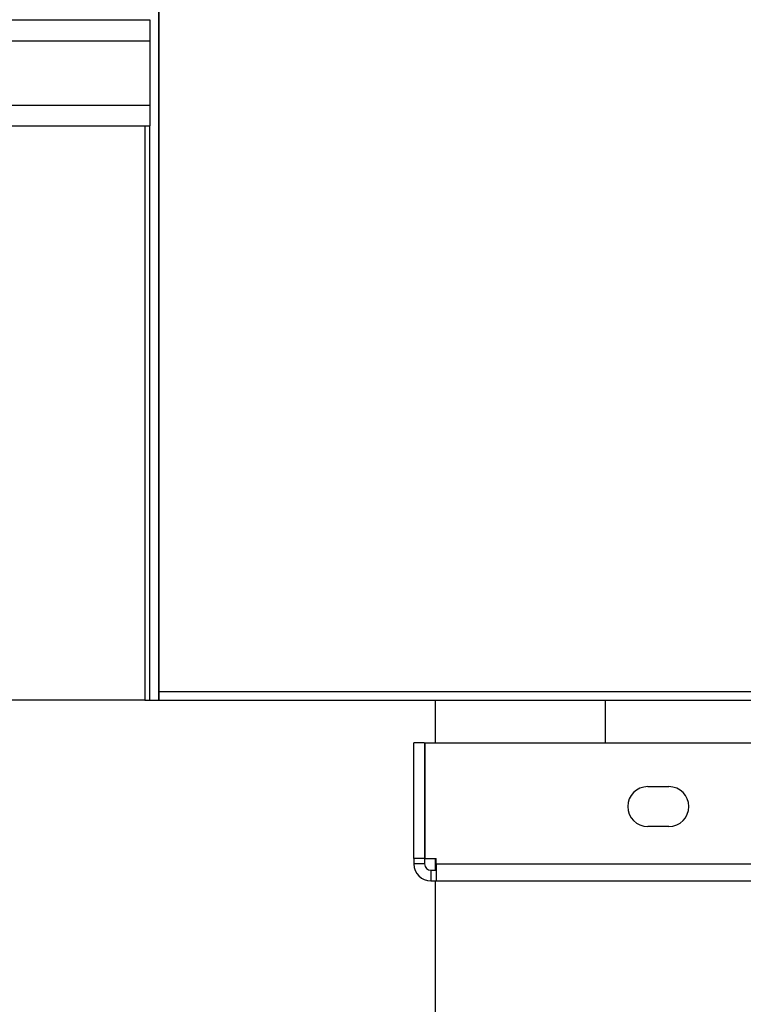
# Paper-space layout 'Sheet2' of a CAD drawing. Units: inches. Extents: x 0.4 to 16.6, y 0.2 to 10.8.
# Drawn here: x 7.7 to 8, y 4.5 to 5 of the extents above; entities that cross this region are included whole.
import ezdxf

# ---------------------------------------------------------------- set-up
doc = ezdxf.new("R2010")
doc.units = ezdxf.units.IN
doc.header["$MEASUREMENT"] = 0
doc.styles.add('SLDTEXTSTYLE0', font='TXT', dxfattribs={"width": 0.75})
doc.dimstyles.new('SLDDIMSTYLE1', dxfattribs={"dimtxt": 0.125, "dimasz": 0.13, "dimexe": 0, "dimexo": 0.0625, "dimgap": 0.03125, "dimtad": 0, "dimtih": 1, "dimtoh": 1, "dimdec": 3, "dimlfac": 24, "dimrnd": 1e-09, "dimzin": 12, "dimdsep": 46, "dimtxsty": 'SLDTEXTSTYLE0', "dimsah": 1, "dimcen": 0.09, "dimadec": 0, "dimazin": 3, "dimtfac": 1, "dimtdec": 3, "dimtofl": 0, "dimtmove": 0, "dimatfit": 3, "dimfxl": 0, "dimfrac": 2, "dimtolj": 1, "dimtzin": 12, "dimarcsym": 0})

# ---------------------------------------------------------------- blocks, each defined once
blk = doc.blocks.new('_D_12')
at = {"color": 7, "linetype": 'Continuous', "lineweight": 18}
for p, q in [((7.09468, 4.98403), (6.77972, 4.98403)), ((6.90472, 4.98403), (6.90472, 4.05014)), ((6.90472, 3.05434), (6.90472, 3.8517)), ((7.74489, 3.05434), (6.77972, 3.05434))]:
    blk.add_line(p, q, dxfattribs=at)
for points in [[(6.90472, 4.98403), (6.88472, 4.85403), (6.92472, 4.85403)], [(6.90472, 3.05434), (6.92472, 3.18434), (6.88472, 3.18434)]]:
    blk.add_solid(points, dxfattribs=at)
at = {"color": 7, "linetype": 'Continuous', "lineweight": 18, "insert": (6.65073, 4.01283), "char_height": 0.125, "attachment_point": 1, "style": 'SLDTEXTSTYLE0'}
blk.add_mtext('46.313', dxfattribs=at)
blk = doc.blocks.new('_D_13')
at = {"color": 7, "linetype": 'Continuous', "lineweight": 18}
for p, q in [((7.13426, 5.02361), (7.13426, 7.32906)), ((10.70471, 5.65382), (10.70471, 7.32906)), ((7.13426, 7.20406), (8.96103, 7.20406)), ((10.70471, 7.20406), (9.46902, 7.20406))]:
    blk.add_line(p, q, dxfattribs=at)
for points in [[(7.13426, 7.20406), (7.26426, 7.18406), (7.26426, 7.22406)], [(10.70471, 7.20406), (10.57471, 7.22406), (10.57471, 7.18406)]]:
    blk.add_solid(points, dxfattribs=at)
at = {"color": 7, "linetype": 'Continuous', "lineweight": 18, "insert": (8.96103, 7.26598), "char_height": 0.125, "attachment_point": 1, "style": 'SLDTEXTSTYLE0'}
blk.add_mtext('85.691', dxfattribs=at)

psp = doc.layouts.new('Sheet2')

# ---------------------------------------------------------------- linework, layer by layer
at = {"color": 7, "linetype": 'Continuous', "lineweight": 25}
for p, q in [((7.721972, 5.504861), (7.721972, 4.655069)), ((7.721972, 4.650694), (7.721972, 5.500486)), ((7.14468, 4.984028), (7.717597, 4.984028)), ((7.717597, 4.973611), (7.717597, 4.942361)), ((7.717597, 4.931944), (7.14468, 4.931944)), ((7.714993, 4.931944), (7.714993, 4.650694)), ((7.717597, 4.650694), (7.717597, 4.931657)), ((7.721972, 4.655069), (9.075318, 4.655069)), ((7.721972, 4.655069), (7.721972, 4.650694)), ((7.714993, 4.650694), (7.253617, 4.650694)), ((7.714993, 4.650694), (7.717597, 4.650694)), ((7.717597, 4.650694), (7.721972, 4.650694)), ((7.721972, 4.650694), (9.075318, 4.650694)), ((7.857389, 4.650694), (7.857389, 4.629861)), ((7.940722, 4.650694), (7.940722, 4.629861)), ((7.85218, 4.629861), (7.846972, 4.629861)), ((7.846972, 4.57309), (7.846972, 4.629861)), ((7.85218, 4.629861), (7.85218, 4.57309)), ((7.852475, 4.57309), (7.852475, 4.629861)), ((7.852475, 4.629861), (8.07093, 4.629861)), ((7.961555, 4.608378), (7.971972, 4.608378)), ((7.971972, 4.588844), (7.961555, 4.588844)), ((7.85218, 4.57309), (7.846972, 4.57309)), ((7.846972, 4.57309), (7.846972, 4.570486)), ((7.85218, 4.570486), (7.846972, 4.570486)), ((7.85218, 4.57309), (7.85218, 4.570486)), ((7.852475, 4.57309), (7.857909, 4.57309)), ((7.857389, 4.57309), (7.857389, 4.567361)), ((7.857909, 4.570486), (7.857909, 4.57309)), ((7.857909, 4.570486), (8.091764, 4.570486)), ((7.857909, 4.570486), (7.857909, 4.562153)), ((7.855305, 4.567361), (7.855305, 4.562153)), ((7.855305, 4.567361), (7.857909, 4.567361)), ((7.855305, 4.562153), (7.857909, 4.562153)), ((7.857389, 4.562153), (7.857389, 3.062152)), ((7.857909, 4.562153), (8.088639, 4.562153))]:
    psp.add_line(p, q, dxfattribs=at)
at = {"color": 8, "linetype": 'Continuous', "lineweight": 25}
for p, q in [((7.717597, 4.973611), (7.134264, 4.973611)), ((7.134264, 4.942361), (7.717597, 4.942361))]:
    psp.add_line(p, q, dxfattribs=at)
at = {"color": 7, "linetype": 'Continuous', "lineweight": 25}
for centre, radius, start, end in [((7.961555, 4.598611), 0.009767, 90, 270), ((7.971972, 4.598611), 0.009767, 270, 90), ((7.855305, 4.570486), 0.008333, 180, 270), ((7.855305, 4.570486), 0.003125, 180, 270)]:
    psp.add_arc(centre, radius, start, end, dxfattribs=at)
for points, knots in [([(7.717597, 4.984028), (7.717597, 4.983831), (7.717597, 4.983466), (7.717597, 4.980802), (7.717597, 4.977396), (7.717597, 4.974827), (7.717597, 4.973611)], [0, 0, 0, 0, 0.3033479, 0.5627424, 0.7929963, 1, 1, 1, 1]), ([(7.717597, 4.942361), (7.717597, 4.941301), (7.717597, 4.939182), (7.717597, 4.936332), (7.717597, 4.934002), (7.717597, 4.932294), (7.717597, 4.932065), (7.717597, 4.931944)], [0, 0, 0, 0, 0.18045429, 0.36055645, 0.54980322, 0.76243161, 1, 1, 1, 1])]:
    psp.add_open_spline(points, degree=3, knots=knots, dxfattribs=at)

# ---------------------------------------------------------------- dimensions: what is measured, and where the dimension line sits
at = {"color": 7, "linetype": 'Continuous', "lineweight": 18}
dim = psp.add_linear_dim(base=(10.704706, 7.204061), p1=(7.134264, 4.973611), p2=(10.704706, 5.603819), dimstyle='SLDDIMSTYLE1', dxfattribs=at)
dim.commit()
dim.dimension.update_dxf_attribs({"geometry": '_D_13', "text_midpoint": (9.215023, 7.204061), "dimtype": 160})
dim = psp.add_linear_dim(base=(6.904722, 3.05434), p1=(7.14468, 4.984028), p2=(7.794889, 3.05434), angle=90, dimstyle='SLDDIMSTYLE1', dxfattribs=at)
dim.commit()
dim.dimension.update_dxf_attribs({"geometry": '_D_12', "text_midpoint": (6.904722, 3.950919), "dimtype": 160})

doc.saveas('drawing.dxf')
